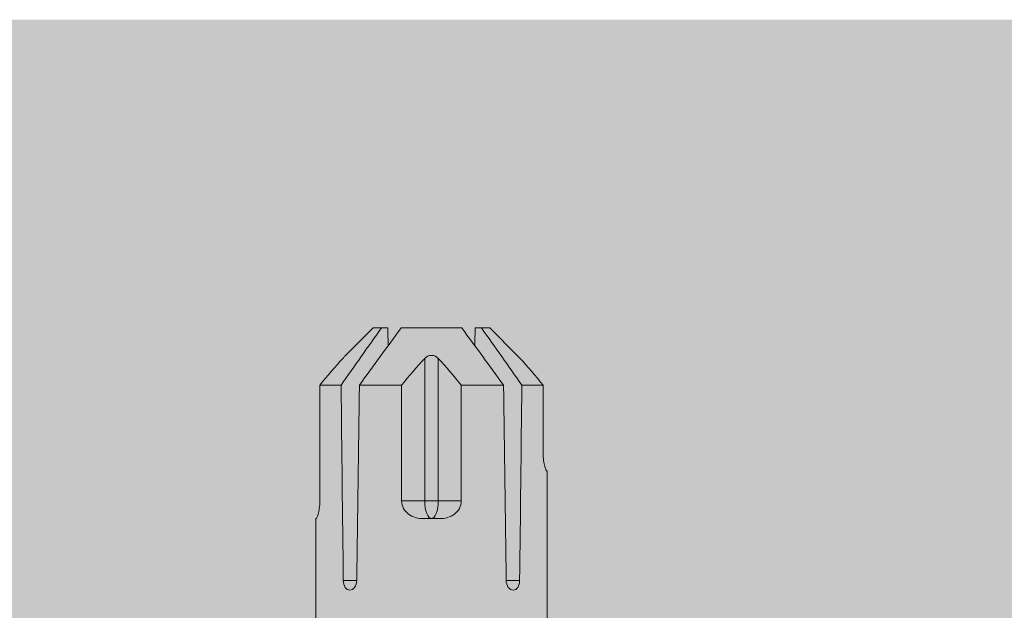
# Model space of a CAD drawing. Units: millimetres. Extents: x 2244 to 6151, y 1230 to 3888.
# Drawn here: x 2501 to 2543, y 3766 to 3791 of the extents above; entities that cross this region are included whole.
import ezdxf

# ---------------------------------------------------------------- set-up
doc = ezdxf.new("R2010")
doc.units = ezdxf.units.MM
doc.layers.add('90%', color=7, linetype='Continuous', transparency=0.9)
doc.layers.add('Schmale Volllinie_Rot', color=1, linetype='Continuous', lineweight=13)
doc.layers.add('Schraffur', color=250, linetype='Continuous', lineweight=13)

# ---------------------------------------------------------------- blocks, each defined once
blk = doc.blocks.new('HRD')
at = {"layer": 'Schmale Volllinie_Rot'}
for p, q in [((83.026, 0.897), (74.871, 0.897)), ((83.026, 0.885), (83.026, 0.897)), ((86.66, 0.732), (83.783, 0.732)), ((86.66, -0.17), (86.66, 0.732)), ((78.383, -0.263), (78.383, -0.834)), ((89.082, -1.525), (87.92, -0.362)), ((86.66, -2.735), (86.66, -0.946)), ((89.082, -1.882), (89.082, -1.525)), ((89.082, -2.147), (89.082, -1.882)), ((81.765, -2.735), (81.765, -3.712)), ((81.765, -2.735), (86.66, -2.735)), ((89.082, -2.717), (89.082, -5.278)), ((81.008, -3.652), (81.008, -4.344)), ((81.765, -3.712), (87.792, -3.712)), ((81.765, -3.712), (81.765, -4.283)), ((81.765, -4.283), (81.765, -5.261)), ((81.765, -4.283), (87.792, -4.283)), ((86.66, -5.261), (81.765, -5.261)), ((86.66, -7.05), (86.66, -5.261)), ((89.082, -6.113), (89.082, -5.849)), ((89.082, -6.113), (89.082, -6.471)), ((87.92, -7.633), (89.082, -6.471)), ((78.383, -7.162), (78.383, -7.733)), ((86.66, -8.727), (86.66, -7.825)), ((81.765, -8.727), (86.66, -8.727)), ((74.871, -8.893), (81.008, -8.893)), ((81.008, -8.881), (81.008, -8.893))]:
    blk.add_line(p, q, dxfattribs=at)
for centre, major_axis, ratio, start_param, end_param in [((55.254, -3.998), (280.447, 3.462), 0.012341, 1.458423, 1.488076), ((55.254, -3.998), (-280.447, 3.462), 0.012341, 4.60032, 4.629973), ((81.765, -3.998), (0.757, 0), 0.377124, 1.570796, 3.141593), ((81.765, -3.998), (0.757, 0), 0.377124, 3.141593, 4.712389), ((55.254, -3.998), (280.447, 3.462), 0.012341, 4.794805, 4.824458), ((55.254, -3.998), (-280.447, 3.462), 0.012341, 1.653517, 1.68317)]:
    blk.add_ellipse(centre, major_axis=major_axis, ratio=ratio, start_param=start_param, end_param=end_param, dxfattribs=at)
for points, knots in [([(83.783, 0.732), (83.671, 0.732), (83.561, 0.739), (83.366, 0.765), (83.281, 0.783), (83.149, 0.818), (83.102, 0.836), (83.04, 0.866), (83.026, 0.877), (83.026, 0.885)], [0, 0, 0, 0, 0.25, 0.25, 0.5, 0.5, 0.75, 0.75, 1, 1, 1, 1]), ([(78.383, -0.834), (78.277, -0.834), (78.172, -0.8), (78.023, -0.688), (77.98, -0.612), (77.98, -0.461), (78.023, -0.39), (78.172, -0.291), (78.277, -0.263), (78.383, -0.263)], [0, 0, 0, 0, 0.25, 0.25, 0.5, 0.5, 0.75, 0.75, 1, 1, 1, 1]), ([(87.921, -0.364), (87.907, -0.351), (87.859, -0.308), (87.828, -0.279), (87.792, -0.246)], [0, 0, 0, 0, 0.50068, 1, 1, 1, 1]), ([(81.008, -3.652), (81.008, -3.54), (81.021, -3.431), (81.083, -3.219), (81.13, -3.118), (81.262, -2.941), (81.345, -2.867), (81.542, -2.763), (81.652, -2.735), (81.765, -2.735)], [0, 0, 0, 0, 0.25, 0.25, 0.5, 0.5, 0.75, 0.75, 1, 1, 1, 1]), ([(87.792, -3.712), (87.828, -3.745), (87.859, -3.785), (87.907, -3.882), (87.921, -3.939), (87.921, -4.055), (87.907, -4.113), (87.859, -4.21), (87.828, -4.25), (87.792, -4.283)], [0, 0, 0, 0, 0.25, 0.25, 0.5, 0.5, 0.75, 0.75, 1, 1, 1, 1]), ([(81.765, -5.261), (81.652, -5.261), (81.542, -5.233), (81.347, -5.13), (81.263, -5.055), (81.13, -4.879), (81.083, -4.778), (81.021, -4.566), (81.008, -4.455), (81.008, -4.344)], [0, 0, 0, 0, 0.25, 0.25, 0.5, 0.5, 0.75, 0.75, 1, 1, 1, 1]), ([(78.383, -7.733), (78.277, -7.733), (78.172, -7.705), (78.023, -7.606), (77.98, -7.535), (77.98, -7.384), (78.023, -7.307), (78.172, -7.196), (78.277, -7.162), (78.383, -7.162)], [0, 0, 0, 0, 0.25, 0.25, 0.5, 0.5, 0.75, 0.75, 1, 1, 1, 1]), ([(87.792, -7.75), (87.828, -7.717), (87.859, -7.688), (87.907, -7.645), (87.92, -7.633), (87.923, -7.63)], [0, 0, 0, 0, 0.500438, 0.500438, 1, 1, 1, 1]), ([(81.008, -8.881), (81.008, -8.873), (81.021, -8.861), (81.083, -8.832), (81.13, -8.814), (81.262, -8.778), (81.345, -8.761), (81.542, -8.735), (81.652, -8.727), (81.765, -8.727)], [0, 0, 0, 0, 0.25, 0.25, 0.5, 0.5, 0.75, 0.75, 1, 1, 1, 1])]:
    blk.add_open_spline(points, degree=3, knots=knots, dxfattribs=at)
for points in [[(87.792, -0.246), (87.432, 0.09), (87.05, 0.413), (86.66, 0.732)], [(89.082, -1.882), (88.282, -1.307), (87.471, -0.739), (86.66, -0.17)], [(86.66, -0.946), (87.471, -1.534), (88.282, -2.122), (89.082, -2.717)], [(88.325, -2.163), (88.577, -2.158), (88.83, -2.152), (89.082, -2.147)], [(86.66, -2.735), (87.05, -3.054), (87.433, -3.378), (87.792, -3.712)], [(87.792, -4.283), (87.432, -4.619), (87.05, -4.942), (86.66, -5.261)], [(89.082, -5.278), (88.282, -5.873), (87.471, -6.462), (86.66, -7.05)], [(89.082, -5.849), (88.83, -5.843), (88.577, -5.838), (88.324, -5.832)], [(86.66, -7.825), (87.471, -7.257), (88.282, -6.689), (89.082, -6.113)], [(86.66, -8.727), (87.05, -8.408), (87.433, -8.084), (87.792, -7.75)]]:
    blk.add_open_spline(points, degree=3, dxfattribs=at)
blk = doc.blocks.new('MF MFI 215 L 11 Draufsicht mit Dübel')
at = {"rotation": 90}
blk.add_blockref('HRD', (-28.498, -17.134), dxfattribs=at)

msp = doc.modelspace()

# ---------------------------------------------------------------- hatches: boundary and pattern name
at = {"layer": '90%'}
h = msp.add_hatch(color=256, dxfattribs=at)
h.dxf.hatch_style = 1
h.paths.add_polyline_path([(2379.766, 3791.377), (2379.766, 3706.377), (2659.999, 3706.377), (2659.999, 3791.377)])

# ---------------------------------------------------------------- block references
at = {"layer": 'Schraffur', "xscale": -1}
msp.add_blockref('MF MFI 215 L 11 Draufsicht mit Dübel', (2494.286, 3706.377), dxfattribs=at)

doc.saveas('drawing.dxf')
